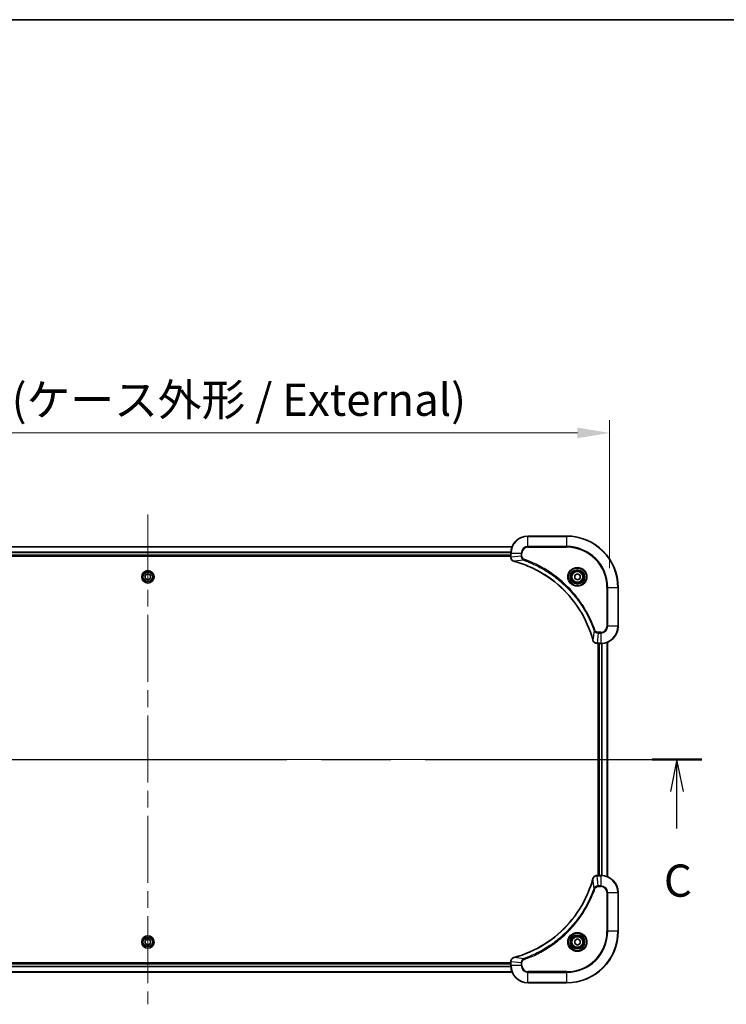
# Model space of a CAD drawing. Units: millimetres. Extents: x 0 to 10617, y 0 to 1686.
# Drawn here: x 3095 to 3424, y 1228 to 1686 of the extents above; entities that cross this region are included whole.
import ezdxf

# ---------------------------------------------------------------- set-up
doc = ezdxf.new("R2010")
doc.units = ezdxf.units.MM
doc.header["$LTSCALE"] = 5.5
doc.linetypes.add('CHAIN', pattern=[0.3543, 0.2362, -0.0295, 0.0591, -0.0295])
doc.layers.get('Defpoints').update_dxf_attribs({"lineweight": 25})
for name, color, linetype, lineweight in [('Border (ISO)', 7, 'Continuous', 35), ('Centerline (ISO)', 131, 'Continuous', 18), ('Dimension (ISO)', 7, 'Continuous', 18), ('Dimension (ISO) @ 1', 7, 'Continuous', 18), ('Section Line (ISO)', 7, 'CHAIN', 25), ('Visible (ISO)', 7, 'Continuous', 35), ('Visible Narrow (ISO)', 7, 'Continuous', 25)]:
    doc.layers.add(name, color=color, linetype=linetype, lineweight=lineweight)
doc.styles.add('Note Text (TK)', font='MS PGothic.ttf')
doc.dimstyles.new('Default - Method 1b (TK)', dxfattribs={"dimscale": 5.5, "dimtxt": 2.5, "dimasz": 2.5, "dimexe": 1, "dimexo": 1.5, "dimgap": 1, "dimtad": 1, "dimrnd": 1e-08, "dimdsep": 46, "dimtxsty": 'Note Text (TK)', "dimcen": 0.09, "dimdle": 5, "dimclrd": 100, "dimclre": 100, "dimclrt": 7, "dimadec": 1, "dimazin": 1, "dimtfac": 1, "dimtmove": 0, "dimatfit": 3, "dimfxl": 1, "dimtolj": 1, "dimlwd": -1, "dimlwe": -1, "dimarcsym": 0})

# ---------------------------------------------------------------- blocks, each defined once
blk = doc.blocks.new('図面枠 tk図枠')
at = {"layer": 'Border (ISO)'}
blk.add_line((14.5, 289), (405.5, 289), dxfattribs=at)
blk = doc.blocks.new('2dTransSection89')
at = {"layer": 'Section Line (ISO)', "linetype": 'CHAIN', "ltscale": 16.559006}
blk.add_line((137.199, 231.605), (223.202, 231.605), dxfattribs=at)
at = {"layer": 'Section Line (ISO)', "linetype": 'Continuous', "lineweight": 50}
for p, q in [((137.199, 231.605), (141.066, 231.605)), ((219.335, 231.605), (223.202, 231.605))]:
    blk.add_line(p, q, dxfattribs=at)
at = {"layer": 'Section Line (ISO)', "linetype": 'Continuous'}
for p, q in [((139.132, 231.605), (138.632, 229.105)), ((139.132, 229.105), (139.132, 231.605)), ((139.632, 229.105), (139.132, 231.605)), ((221.268, 231.605), (220.768, 229.105)), ((221.268, 229.105), (221.268, 231.605)), ((221.768, 229.105), (221.268, 231.605)), ((139.132, 226.244), (139.132, 229.105)), ((221.268, 226.244), (221.268, 229.105))]:
    blk.add_line(p, q, dxfattribs=at)
at = {"layer": 'Section Line (ISO)', "char_height": 2.5, "attachment_point": 7, "style": 'Note Text (TK)'}
for insert in [(138.114, 220.171), (220.25, 220.171)]:
    blk.add_mtext('C', dxfattribs=dict(at, insert=insert))
blk = doc.blocks.new('*D118')
at = {"layer": 'Defpoints', "color": 0}
for p in [(2939.71, 1493.63), (2939.71, 1421.63), (3369.71, 1421.63)]:
    blk.add_point(p, dxfattribs=at)
at = {"layer": 'Dimension (ISO)', "color": 100}
for p, q in [((2939.71, 1430.63), (2939.71, 1499.63)), ((3369.71, 1430.63), (3369.71, 1499.63)), ((3354.71, 1493.63), (2954.71, 1493.63))]:
    blk.add_line(p, q, dxfattribs=at)
for points in [[(2954.71, 1496.13), (2954.71, 1491.13), (2939.71, 1493.63)], [(3354.71, 1496.13), (3354.71, 1491.13), (3369.71, 1493.63)]]:
    blk.add_solid(points, dxfattribs=at)
at = {"layer": 'Dimension (ISO)', "color": 7, "insert": (3004.12, 1509.05), "char_height": 15, "attachment_point": 4, "style": 'Note Text (TK)'}
blk.add_mtext('\\A1;\\fＭＳ Ｐゴシック|b0|i0;{\\H14.9400;430±0.8 (ケース外形 / External)}', dxfattribs=at)

msp = doc.modelspace()

# ---------------------------------------------------------------- linework, layer by layer
at = {"layer": 'Centerline (ISO)', "linetype": 'CHAIN', "ltscale": 23.990969}
for p, q in [((3154.7115, 1455.6284), (3154.7115, 1227.6284)), ((2925.7115, 1341.6284), (3383.7115, 1341.6284))]:
    msp.add_line(p, q, dxfattribs=at)
at = {"layer": 'Visible (ISO)'}
for p, q in [((3349.7115, 1445.6284), (3331.7115, 1445.6284)), ((2985.1277, 1440.6284), (3324.2953, 1440.6284)), ((2985.7115, 1436.6284), (3323.7115, 1436.6284)), ((2985.7115, 1436.3284), (3323.7115, 1436.3284)), ((3323.7115, 1437.6284), (3323.7115, 1435.7974)), ((3323.7115, 1435.782), (3323.7115, 1435.7974)), ((3153.4615, 1427.3501), (3154.7115, 1428.0717)), ((3153.4615, 1425.9067), (3153.4615, 1427.3501)), ((3154.7115, 1425.185), (3153.4615, 1425.9067)), ((3154.7115, 1428.0717), (3155.9615, 1427.3501)), ((3155.9615, 1425.9067), (3154.7115, 1425.185)), ((3155.9615, 1427.3501), (3155.9615, 1425.9067)), ((3353.4615, 1427.3501), (3354.7115, 1428.0717)), ((3353.4615, 1425.9067), (3353.4615, 1427.3501)), ((3354.7115, 1425.185), (3353.4615, 1425.9067)), ((3354.7115, 1428.0717), (3355.9615, 1427.3501)), ((3355.9615, 1425.9067), (3354.7115, 1425.185)), ((3355.9615, 1427.3501), (3355.9615, 1425.9067)), ((3373.7115, 1403.6284), (3373.7115, 1421.6284)), ((3363.8805, 1395.6284), (3363.8651, 1395.6284)), ((3363.8805, 1395.6284), (3365.7115, 1395.6284)), ((3364.4115, 1395.6284), (3364.4115, 1287.6284)), ((3364.7115, 1287.6284), (3364.7115, 1395.6284)), ((3368.7115, 1287.0446), (3368.7115, 1396.2122)), ((3363.8651, 1287.6284), (3363.8805, 1287.6284)), ((3365.7115, 1287.6284), (3363.8805, 1287.6284)), ((3373.7115, 1261.6284), (3373.7115, 1279.6284)), ((3153.4615, 1257.3501), (3154.7115, 1258.0717)), ((3153.4615, 1255.9067), (3153.4615, 1257.3501)), ((3154.7115, 1258.0717), (3155.9615, 1257.3501)), ((3155.9615, 1257.3501), (3155.9615, 1255.9067)), ((3353.4615, 1257.3501), (3354.7115, 1258.0717)), ((3353.4615, 1255.9067), (3353.4615, 1257.3501)), ((3354.7115, 1258.0717), (3355.9615, 1257.3501)), ((3355.9615, 1257.3501), (3355.9615, 1255.9067)), ((3154.7115, 1255.185), (3153.4615, 1255.9067)), ((3155.9615, 1255.9067), (3154.7115, 1255.185)), ((3354.7115, 1255.185), (3353.4615, 1255.9067)), ((3355.9615, 1255.9067), (3354.7115, 1255.185)), ((3323.7115, 1246.9284), (2985.7115, 1246.9284)), ((3323.7115, 1247.4594), (3323.7115, 1247.4748)), ((3323.7115, 1247.4594), (3323.7115, 1245.6284)), ((3324.2953, 1242.6284), (2985.1277, 1242.6284)), ((3323.7115, 1246.6284), (2985.7115, 1246.6284)), ((3331.7115, 1237.6284), (3349.7115, 1237.6284))]:
    msp.add_line(p, q, dxfattribs=at)
for centre, radius in [((3154.7115, 1426.6284), 2.9), ((3354.7115, 1426.6284), 3.25), ((3354.7115, 1426.6284), 2.75), ((3154.7115, 1256.6284), 2.9), ((3354.7115, 1256.6284), 3.25), ((3354.7115, 1256.6284), 2.75)]:
    msp.add_circle(centre, radius, dxfattribs=at)
for centre, radius, start, end in [((3331.7115, 1437.6284), 8, 90, 180), ((3349.7115, 1421.6284), 24, 0, 90), ((3365.7115, 1403.6284), 8, 270, 0), ((3365.7115, 1279.6284), 8, 0, 90), ((3349.7115, 1261.6284), 24, 270, 0), ((3331.7115, 1245.6284), 8, 180, 270)]:
    msp.add_arc(centre, radius, start, end, dxfattribs=at)
for points, knots in [([(3323.7115, 1435.782), (3323.7115, 1435.2822), (3323.9078, 1434.7846), (3324.247, 1434.4199), (3324.5013, 1434.1464), (3324.8347, 1433.9466), (3325.193, 1433.8504)], [-0.196787795, -0.196787795, -0.196787795, -0.196787795, -0.084337626, -0.084337626, -0.084337626, 0, 0, 0, 0]), ([(3325.2652, 1433.8309), (3327.7595, 1433.1575), (3330.2036, 1432.2978), (3332.5702, 1431.2615), (3337.3034, 1429.1888), (3341.7255, 1426.4052), (3345.6411, 1423.0337), (3349.5568, 1419.6621), (3352.9662, 1415.7024), (3355.7188, 1411.3296), (3358.4713, 1406.9567), (3360.5672, 1402.1707), (3361.914, 1397.1821)], [0, 0, 0, 0, 0.78253283, 0.78253283, 0.78253283, 2.34759848, 2.34759848, 2.34759848, 3.91266414, 3.91266414, 3.91266414, 5.47772979, 5.47772979, 5.47772979, 5.47772979]), ([(3361.9335, 1397.1099), (3361.9976, 1396.871), (3362.1068, 1396.6432), (3362.2544, 1396.4428), (3362.402, 1396.2423), (3362.5879, 1396.0692), (3362.7991, 1395.9361), (3363.1159, 1395.7366), (3363.4903, 1395.6284), (3363.8651, 1395.6284)], [-0.196787795, -0.196787795, -0.196787795, -0.196787795, -0.140562711, -0.140562711, -0.140562711, -0.084337626, -0.084337626, -0.084337626, 0, 0, 0, 0]), ([(3361.914, 1286.0746), (3361.2406, 1283.5803), (3360.3809, 1281.1363), (3359.3446, 1278.7697), (3357.2719, 1274.0364), (3354.4883, 1269.6144), (3351.1168, 1265.6987), (3347.7452, 1261.783), (3343.7855, 1258.3736), (3339.4127, 1255.6211), (3335.0398, 1252.8685), (3330.2538, 1250.7727), (3325.2652, 1249.4258)], [0, 0, 0, 0, 0.78253283, 0.78253283, 0.78253283, 2.34759848, 2.34759848, 2.34759848, 3.91266414, 3.91266414, 3.91266414, 5.47772979, 5.47772979, 5.47772979, 5.47772979]), ([(3363.8651, 1287.6284), (3363.3653, 1287.6284), (3362.8677, 1287.432), (3362.503, 1287.0929), (3362.2295, 1286.8385), (3362.0297, 1286.5052), (3361.9335, 1286.1469)], [-0.196787795, -0.196787795, -0.196787795, -0.196787795, -0.084337626, -0.084337626, -0.084337626, 0, 0, 0, 0]), ([(3325.193, 1249.4064), (3324.9541, 1249.3422), (3324.7263, 1249.233), (3324.5259, 1249.0854), (3324.3254, 1248.9379), (3324.1523, 1248.7519), (3324.0192, 1248.5408), (3323.8197, 1248.224), (3323.7115, 1247.8496), (3323.7115, 1247.4748)], [-0.196787795, -0.196787795, -0.196787795, -0.196787795, -0.140562711, -0.140562711, -0.140562711, -0.084337626, -0.084337626, -0.084337626, 0, 0, 0, 0])]:
    msp.add_open_spline(points, degree=3, knots=knots, dxfattribs=at)
for points in [[(3325.193, 1433.8504), (3325.2169, 1433.8439), (3325.2411, 1433.8374), (3325.2652, 1433.8309)], [(3361.914, 1397.1821), (3361.9205, 1397.1579), (3361.9271, 1397.1338), (3361.9335, 1397.1099)], [(3361.9335, 1286.1469), (3361.9271, 1286.1229), (3361.9205, 1286.0988), (3361.914, 1286.0746)], [(3325.2652, 1249.4258), (3325.2411, 1249.4193), (3325.2169, 1249.4128), (3325.193, 1249.4064)]]:
    msp.add_open_spline(points, degree=3, dxfattribs=at)
at = {"layer": 'Visible Narrow (ISO)'}
for p, q in [((3331.7115, 1445.4819), (3331.7115, 1445.6284)), ((3331.7115, 1445.4819), (3349.7115, 1445.4819)), ((3331.7115, 1440.7748), (3331.7115, 1445.4819)), ((3349.7115, 1445.4819), (3349.7115, 1445.6284)), ((3349.7115, 1445.4819), (3349.7115, 1440.7748)), ((2985.1554, 1440.5588), (3324.2675, 1440.5588)), ((3331.7115, 1440.7748), (3331.7115, 1440.4213)), ((3349.7115, 1440.7748), (3331.7115, 1440.7748)), ((3331.7115, 1440.4213), (3349.7115, 1440.4213)), ((3349.7115, 1440.4213), (3349.7115, 1440.7748)), ((2985.6897, 1438.2183), (3323.7333, 1438.2183)), ((2985.7034, 1437.9879), (3323.7196, 1437.9879)), ((2985.7115, 1436.9284), (3323.7115, 1436.9284)), ((3323.7115, 1437.6284), (3323.8579, 1437.6284)), ((3323.8579, 1435.7974), (3323.7115, 1435.7974)), ((3323.8579, 1435.7974), (3323.8579, 1437.6284)), ((3323.8579, 1437.6284), (3328.565, 1437.6284)), ((3328.565, 1436.2913), (3323.8579, 1435.7974)), ((3328.565, 1437.6284), (3328.565, 1436.2913)), ((3328.565, 1437.6284), (3328.9186, 1437.6284)), ((3328.565, 1436.2913), (3328.9186, 1436.2913)), ((3328.9186, 1436.2913), (3328.9186, 1437.6284)), ((3329.7408, 1434.3906), (3329.8942, 1434.8232)), ((3329.7408, 1434.3906), (3325.2731, 1433.8599)), ((3368.5044, 1421.6284), (3368.5044, 1403.6284)), ((3368.8579, 1421.6284), (3368.5044, 1421.6284)), ((3368.8579, 1421.6284), (3373.565, 1421.6284)), ((3368.8579, 1403.6284), (3368.8579, 1421.6284)), ((3373.565, 1421.6284), (3373.565, 1403.6284)), ((3373.565, 1421.6284), (3373.7115, 1421.6284)), ((3368.8579, 1403.6284), (3368.5044, 1403.6284)), ((3373.565, 1403.6284), (3368.8579, 1403.6284)), ((3373.565, 1403.6284), (3373.7115, 1403.6284)), ((3362.4737, 1401.6577), (3361.943, 1397.19)), ((3362.4737, 1401.6577), (3362.9063, 1401.8111)), ((3364.3744, 1400.4819), (3363.8805, 1395.7748)), ((3365.7115, 1400.8355), (3364.3744, 1400.8355)), ((3364.3744, 1400.4819), (3364.3744, 1400.8355)), ((3364.3744, 1400.4819), (3365.7115, 1400.4819)), ((3365.7115, 1400.4819), (3365.7115, 1400.8355)), ((3365.7115, 1400.4819), (3365.7115, 1395.7748)), ((3365.7115, 1395.7748), (3363.8805, 1395.7748)), ((3363.8805, 1395.6284), (3363.8805, 1395.7748)), ((3365.0115, 1287.6284), (3365.0115, 1395.6284)), ((3365.7115, 1395.7748), (3365.7115, 1395.6284)), ((3366.071, 1287.6203), (3366.071, 1395.6365)), ((3366.3014, 1287.6066), (3366.3014, 1395.6502)), ((3368.6419, 1287.0723), (3368.6419, 1396.1844)), ((3362.4737, 1281.599), (3361.943, 1286.0667)), ((3363.8805, 1287.4819), (3363.8805, 1287.6284)), ((3363.8805, 1287.4819), (3365.7115, 1287.4819)), ((3364.3744, 1282.7748), (3363.8805, 1287.4819)), ((3365.7115, 1287.6284), (3365.7115, 1287.4819)), ((3365.7115, 1287.4819), (3365.7115, 1282.7748)), ((3362.4737, 1281.599), (3362.9063, 1281.4456)), ((3365.7115, 1282.7748), (3364.3744, 1282.7748)), ((3364.3744, 1282.7748), (3364.3744, 1282.4213)), ((3364.3744, 1282.4213), (3365.7115, 1282.4213)), ((3365.7115, 1282.7748), (3365.7115, 1282.4213)), ((3368.5044, 1279.6284), (3368.5044, 1261.6284)), ((3368.8579, 1279.6284), (3368.5044, 1279.6284)), ((3368.8579, 1261.6284), (3368.8579, 1279.6284)), ((3368.8579, 1279.6284), (3373.565, 1279.6284)), ((3373.565, 1279.6284), (3373.7115, 1279.6284)), ((3373.565, 1279.6284), (3373.565, 1261.6284)), ((3368.5044, 1261.6284), (3368.8579, 1261.6284)), ((3373.565, 1261.6284), (3368.8579, 1261.6284)), ((3373.565, 1261.6284), (3373.7115, 1261.6284)), ((3323.7115, 1247.4594), (3323.8579, 1247.4594)), ((3328.565, 1246.9655), (3323.8579, 1247.4594)), ((3323.8579, 1245.6284), (3323.8579, 1247.4594)), ((3329.7408, 1248.8662), (3325.2731, 1249.3968)), ((3328.565, 1246.9655), (3328.565, 1245.6284)), ((3328.565, 1246.9655), (3328.9186, 1246.9655)), ((3328.9186, 1245.6284), (3328.9186, 1246.9655)), ((3329.7408, 1248.8662), (3329.8942, 1248.4335)), ((3324.2675, 1242.6979), (2985.1554, 1242.6979)), ((3323.7333, 1245.0384), (2985.6897, 1245.0384)), ((3323.7196, 1245.2689), (2985.7034, 1245.2689)), ((3323.7115, 1246.3284), (2985.7115, 1246.3284)), ((3323.8579, 1245.6284), (3323.7115, 1245.6284)), ((3328.565, 1245.6284), (3323.8579, 1245.6284)), ((3328.565, 1245.6284), (3328.9186, 1245.6284)), ((3349.7115, 1242.8355), (3331.7115, 1242.8355)), ((3331.7115, 1242.4819), (3331.7115, 1242.8355)), ((3331.7115, 1237.7748), (3331.7115, 1242.4819)), ((3331.7115, 1242.4819), (3349.7115, 1242.4819)), ((3349.7115, 1242.4819), (3349.7115, 1242.8355)), ((3349.7115, 1242.4819), (3349.7115, 1237.7748)), ((3349.7115, 1237.7748), (3331.7115, 1237.7748)), ((3331.7115, 1237.7748), (3331.7115, 1237.6284)), ((3349.7115, 1237.7748), (3349.7115, 1237.6284))]:
    msp.add_line(p, q, dxfattribs=at)
for centre, radius in [((3354.7115, 1426.6284), 4.4571), ((3354.7115, 1426.6284), 4.1036), ((3154.7115, 1426.6284), 2.8677), ((3154.7115, 1426.6284), 2.3092), ((3154.7115, 1426.6284), 2.1415), ((3354.7115, 1426.6284), 3.3964), ((3354.7115, 1426.6284), 2.45), ((3354.7115, 1256.6284), 4.4571), ((3354.7115, 1256.6284), 4.1036), ((3154.7115, 1256.6284), 2.8677), ((3154.7115, 1256.6284), 2.3092), ((3154.7115, 1256.6284), 2.1415), ((3354.7115, 1256.6284), 3.3964), ((3354.7115, 1256.6284), 2.45)]:
    msp.add_circle(centre, radius, dxfattribs=at)
for centre, radius, start, end in [((3331.7115, 1437.6284), 7.8536, 90, 180), ((3349.7115, 1421.6284), 23.8536, 0, 90), ((3331.7115, 1437.6284), 3.1464, 90, 180), ((3331.7115, 1437.6284), 2.7929, 90, 180), ((3349.7115, 1421.6284), 19.1464, 0, 90), ((3349.7115, 1421.6284), 18.7929, 0, 90), ((3365.7115, 1403.6284), 2.7929, 270, 0), ((3365.7115, 1403.6284), 7.8536, 270, 0), ((3365.7115, 1403.6284), 3.1464, 270, 0), ((3365.7115, 1279.6284), 7.8536, 0, 90), ((3365.7115, 1279.6284), 3.1464, 0, 90), ((3365.7115, 1279.6284), 2.7929, 0, 90), ((3349.7115, 1261.6284), 18.7929, 270, 0), ((3349.7115, 1261.6284), 23.8536, 270, 0), ((3349.7115, 1261.6284), 19.1464, 270, 0), ((3331.7115, 1245.6284), 7.8536, 180, 270), ((3331.7115, 1245.6284), 3.1464, 180, 270), ((3331.7115, 1245.6284), 2.7929, 180, 270)]:
    msp.add_arc(centre, radius, start, end, dxfattribs=at)
for centre, major_axis, ratio, start_param, end_param in [((3324.2115, 1435.782), (-0.5, 0), 0.00935385, 0, 0.7859117), ((3324.1121, 1435.5512), (0.0487, -2.3816), 0.10517158, 4.60669413, 4.61457479), ((3325.3226, 1434.3333), (-0.1296, -0.4829), 0.14287502, 5.88309352, 6.28318531), ((3325.3956, 1434.3136), (-0.1303, -0.4827), 0.00038233, 0, 0.34837257), ((3362.3967, 1397.3125), (-0.4827, -0.1303), 0.00038233, 5.93481374, 6.28318637), ((3362.4164, 1397.2395), (-0.4829, -0.1296), 0.14287502, 0, 0.40009206), ((3363.6344, 1396.029), (-2.3812, 0.0487), 0.1051554, 1.66859369, 1.67647558), ((3363.8651, 1396.1284), (0, -0.5), 0.00935385, 5.49727361, 6.28318531), ((3362.3967, 1285.9443), (-0.4827, 0.1303), 0.00038233, 0, 0.34837257), ((3362.4164, 1286.0173), (-0.4829, 0.1296), 0.14287502, 5.88309352, 6.28318531), ((3363.8651, 1287.1284), (0, 0.5), 0.00935385, 0, 0.7859117), ((3363.6343, 1287.2277), (-2.3816, -0.0487), 0.10517158, 4.60669413, 4.61457479), ((3324.2115, 1247.4748), (-0.5, 0), 0.00935385, 5.4972736, 6.28318531), ((3324.1121, 1247.7055), (0.0487, 2.3812), 0.1051554, 1.66859369, 1.67647558), ((3325.3226, 1248.9235), (-0.1296, 0.4829), 0.14287502, 0, 0.40009206), ((3325.3956, 1248.9431), (-0.1303, 0.4827), 0.00038233, 5.93480905, 6.28318139)]:
    msp.add_ellipse(centre, major_axis=major_axis, ratio=ratio, start_param=start_param, end_param=end_param, dxfattribs=at)
for points, knots in [([(3325.1764, 1433.8958), (3324.9699, 1433.9734), (3324.7814, 1434.0841), (3324.6182, 1434.2162), (3324.5077, 1434.3056), (3324.4081, 1434.4056), (3324.3193, 1434.5142), (3324.2369, 1434.6149), (3324.1664, 1434.7194), (3324.1066, 1434.8291), (3323.9536, 1435.1098), (3323.8617, 1435.4512), (3323.8581, 1435.7787)], [0, 0, 0, 0, 0.05028531, 0.05028531, 0.05028531, 0.084337626, 0.084337626, 0.084337626, 0.115936047, 0.115936047, 0.115936047, 0.196787795, 0.196787795, 0.196787795, 0.196787795]), ([(3328.565, 1436.2913), (3328.5656, 1436.0756), (3328.6151, 1435.8051), (3328.6818, 1435.6074), (3328.7035, 1435.5428), (3328.7272, 1435.4823), (3328.7531, 1435.4239), (3328.8076, 1435.3008), (3328.8703, 1435.1863), (3328.9571, 1435.0616), (3329.0237, 1434.966), (3329.0983, 1434.8746), (3329.1818, 1434.7894), (3329.2178, 1434.7527), (3329.2555, 1434.7171), (3329.2948, 1434.6828), (3329.4252, 1434.5691), (3329.5726, 1434.468), (3329.7408, 1434.3906)], [-0.187504168, -0.187504168, -0.187504168, -0.187504168, -0.134326228, -0.134326228, -0.134326228, -0.116955095, -0.116955095, -0.116955095, -0.080358929, -0.080358929, -0.080358929, -0.0522949, -0.0522949, -0.0522949, -0.040179465, -0.040179465, -0.040179465, 0, 0, 0, 0]), ([(3329.8942, 1434.8232), (3329.768, 1434.868), (3329.5313, 1434.9986), (3329.0831, 1435.443), (3328.9186, 1435.9341), (3328.9186, 1436.2913)], [0, 0, 0, 0, 0.040179465, 0.080358929, 0.187504168, 0.187504168, 0.187504168, 0.187504168]), ([(3362.9063, 1401.8111), (3362.5223, 1402.8941), (3361.6863, 1405.0361), (3359.7454, 1409.2053), (3356.8293, 1414.169), (3351.1946, 1421.4577), (3344.2389, 1427.5811), (3337.288, 1431.6619), (3333.1194, 1433.6034), (3330.9772, 1434.4392), (3329.8942, 1434.8232)], [0, 0, 0, 0, 0.34472946, 0.68945893, 1.37891786, 2.06837678, 3.44729464, 4.13675357, 4.48148303, 4.82621249, 4.82621249, 4.82621249, 4.82621249]), ([(3361.943, 1397.19), (3360.5912, 1402.1908), (3356.4091, 1411.7579), (3346.1714, 1423.652), (3335.1065, 1430.6115), (3327.7735, 1433.184), (3325.2731, 1433.8599)], [-5.47772979, -5.47772979, -5.47772979, -5.47772979, -3.91266414, -2.34759848, -0.78253283, 0, 0, 0, 0]), ([(3329.7408, 1434.3906), (3329.7652, 1434.3819), (3329.7895, 1434.3732), (3329.8139, 1434.3645), (3329.9574, 1434.3132), (3330.1659, 1434.2373), (3330.2994, 1434.1879), (3330.3834, 1434.1569), (3330.4503, 1434.132), (3330.5242, 1434.1044), (3330.5582, 1434.0916), (3330.5941, 1434.0782), (3330.6353, 1434.0627), (3331.2292, 1433.8396), (3331.8433, 1433.5969), (3332.4101, 1433.3615), (3332.5808, 1433.2907), (3332.7509, 1433.219), (3332.9258, 1433.1443), (3333.9715, 1432.6973), (3335.0052, 1432.2158), (3336.0224, 1431.7023), (3336.871, 1431.2739), (3337.7139, 1430.8202), (3338.539, 1430.3463), (3339.6921, 1429.684), (3340.8104, 1428.9841), (3341.9103, 1428.2401), (3343.3561, 1427.2621), (3344.7621, 1426.2122), (3346.1067, 1425.097), (3348.2717, 1423.3013), (3350.2853, 1421.3404), (3352.1451, 1419.2319), (3352.4961, 1418.8339), (3352.841, 1418.4309), (3353.1796, 1418.0227), (3354.2952, 1416.6779), (3355.344, 1415.2747), (3356.3234, 1413.8272), (3357.0677, 1412.7272), (3357.7677, 1411.609), (3358.43, 1410.4558), (3358.9037, 1409.6308), (3359.3571, 1408.7879), (3359.7852, 1407.9393), (3360.2985, 1406.922), (3360.7797, 1405.8881), (3361.2274, 1404.8427), (3361.264, 1404.7573), (3361.3003, 1404.6718), (3361.3365, 1404.5862), (3361.372, 1404.5022), (3361.4073, 1404.418), (3361.4424, 1404.3338), (3361.4768, 1404.2512), (3361.511, 1404.1686), (3361.5451, 1404.0858), (3361.5784, 1404.0047), (3361.6116, 1403.9236), (3361.6445, 1403.8423), (3361.6768, 1403.7629), (3361.7089, 1403.6833), (3361.7408, 1403.6037), (3361.7719, 1403.526), (3361.8028, 1403.4483), (3361.8336, 1403.3705), (3361.8624, 1403.2975), (3361.8911, 1403.2245), (3361.9196, 1403.1514), (3361.9483, 1403.0779), (3361.9768, 1403.0044), (3362.0051, 1402.9307), (3362.0324, 1402.8599), (3362.0595, 1402.7891), (3362.0865, 1402.7181), (3362.1098, 1402.6565), (3362.1331, 1402.5949), (3362.1563, 1402.5332), (3362.1803, 1402.4691), (3362.2042, 1402.405), (3362.2279, 1402.3408), (3362.2498, 1402.2817), (3362.2715, 1402.2226), (3362.2931, 1402.1634), (3362.3342, 1402.0508), (3362.3631, 1401.9714), (3362.4094, 1401.8406), (3362.4254, 1401.7952), (3362.4426, 1401.7462), (3362.4564, 1401.7069), (3362.4621, 1401.6905), (3362.4678, 1401.6741), (3362.4737, 1401.6577)], [-4.82621249, -4.82621249, -4.82621249, -4.82621249, -4.81844842, -4.81844842, -4.81844842, -4.77269349, -4.77269349, -4.77269349, -4.74390962, -4.74390962, -4.74390962, -4.73061692, -4.73061692, -4.73061692, -4.53913686, -4.53913686, -4.53913686, -4.48148303, -4.48148303, -4.48148303, -4.13675357, -4.13675357, -4.13675357, -3.84919093, -3.84919093, -3.84919093, -3.44729464, -3.44729464, -3.44729464, -2.91901319, -2.91901319, -2.91901319, -2.06837678, -2.06837678, -2.06837678, -1.90783066, -1.90783066, -1.90783066, -1.37891786, -1.37891786, -1.37891786, -0.97698999, -0.97698999, -0.97698999, -0.68945893, -0.68945893, -0.68945893, -0.34472946, -0.34472946, -0.34472946, -0.31656511, -0.31656511, -0.31656511, -0.28890509, -0.28890509, -0.28890509, -0.26177095, -0.26177095, -0.26177095, -0.23519152, -0.23519152, -0.23519152, -0.20920511, -0.20920511, -0.20920511, -0.18386262, -0.18386262, -0.18386262, -0.16011563, -0.16011563, -0.16011563, -0.13625792, -0.13625792, -0.13625792, -0.11332385, -0.11332385, -0.11332385, -0.09343365, -0.09343365, -0.09343365, -0.07279556, -0.07279556, -0.07279556, -0.05381314, -0.05381314, -0.05381314, -0.01773212, -0.01773212, -0.01773212, -0.00521417, -0.00521417, -0.00521417, 0, 0, 0, 0]), ([(3362.4737, 1401.6577), (3362.5462, 1401.4999), (3362.641, 1401.3585), (3362.7455, 1401.2354), (3362.7896, 1401.1834), (3362.8358, 1401.1344), (3362.8844, 1401.0875), (3362.9745, 1401.0004), (3363.0711, 1400.9223), (3363.1724, 1400.854), (3363.2551, 1400.7984), (3363.3411, 1400.7492), (3363.4295, 1400.7059), (3363.5699, 1400.6372), (3363.6967, 1400.5905), (3363.8422, 1400.5521), (3364.003, 1400.5096), (3364.2033, 1400.4831), (3364.3744, 1400.4819)], [-0.187502416, -0.187502416, -0.187502416, -0.187502416, -0.149825893, -0.149825893, -0.149825893, -0.133930297, -0.133930297, -0.133930297, -0.104414332, -0.104414332, -0.104414332, -0.080358178, -0.080358178, -0.080358178, -0.04217927, -0.04217927, -0.04217927, 0, 0, 0, 0]), ([(3364.3744, 1400.8355), (3364.1065, 1400.8355), (3363.6601, 1400.9465), (3363.1581, 1401.3339), (3362.966, 1401.6428), (3362.9063, 1401.8111)], [0, 0, 0, 0, 0.080358178, 0.133930297, 0.187502416, 0.187502416, 0.187502416, 0.187502416]), ([(3363.8618, 1395.775), (3363.659, 1395.7771), (3363.449, 1395.8112), (3363.2583, 1395.8735), (3363.1277, 1395.9162), (3363.0033, 1395.9716), (3362.8818, 1396.0407), (3362.777, 1396.1003), (3362.6768, 1396.1691), (3362.5832, 1396.247), (3362.4988, 1396.3173), (3362.4196, 1396.3951), (3362.3466, 1396.4791), (3362.2875, 1396.5471), (3362.2325, 1396.6191), (3362.1822, 1396.6952), (3362.1014, 1396.8175), (3362.0323, 1396.9509), (3361.9789, 1397.0932)], [0, 0, 0, 0, 0.050060504, 0.050060504, 0.050060504, 0.084337626, 0.084337626, 0.084337626, 0.113903258, 0.113903258, 0.113903258, 0.140562711, 0.140562711, 0.140562711, 0.162131477, 0.162131477, 0.162131477, 0.196787795, 0.196787795, 0.196787795, 0.196787795]), ([(3325.2731, 1249.3968), (3330.2739, 1250.7487), (3339.841, 1254.9308), (3351.7351, 1265.1685), (3358.6946, 1276.2334), (3361.2671, 1283.5663), (3361.943, 1286.0667)], [-5.47772979, -5.47772979, -5.47772979, -5.47772979, -3.91266414, -2.34759848, -0.78253283, 0, 0, 0, 0]), ([(3361.9789, 1286.1635), (3362.0565, 1286.3699), (3362.1672, 1286.5585), (3362.2993, 1286.7217), (3362.3887, 1286.8322), (3362.4887, 1286.9318), (3362.5973, 1287.0206), (3362.6981, 1287.103), (3362.8025, 1287.1734), (3362.9122, 1287.2332), (3363.1929, 1287.3862), (3363.5343, 1287.4781), (3363.8618, 1287.4817)], [0, 0, 0, 0, 0.05028531, 0.05028531, 0.05028531, 0.084337626, 0.084337626, 0.084337626, 0.115936047, 0.115936047, 0.115936047, 0.196787795, 0.196787795, 0.196787795, 0.196787795]), ([(3362.4737, 1281.599), (3362.465, 1281.5747), (3362.4563, 1281.5503), (3362.4476, 1281.526), (3362.3963, 1281.3825), (3362.3204, 1281.1739), (3362.271, 1281.0404), (3362.24, 1280.9565), (3362.2151, 1280.8895), (3362.1875, 1280.8157), (3362.1747, 1280.7816), (3362.1613, 1280.7458), (3362.1458, 1280.7045), (3361.9227, 1280.1106), (3361.68, 1279.4966), (3361.4446, 1278.9297), (3361.3738, 1278.759), (3361.3022, 1278.5889), (3361.2274, 1278.414), (3360.7804, 1277.3683), (3360.2989, 1276.3347), (3359.7854, 1275.3174), (3359.357, 1274.4689), (3358.9033, 1273.6259), (3358.4294, 1272.8008), (3357.7671, 1271.6477), (3357.0672, 1270.5295), (3356.3232, 1269.4296), (3355.3452, 1267.9838), (3354.2954, 1266.5777), (3353.1801, 1265.2332), (3351.3844, 1263.0682), (3349.4236, 1261.0546), (3347.315, 1259.1948), (3346.917, 1258.8438), (3346.514, 1258.4988), (3346.1058, 1258.1602), (3344.761, 1257.0447), (3343.3578, 1255.9958), (3341.9103, 1255.0164), (3340.8103, 1254.2721), (3339.6921, 1253.5721), (3338.5389, 1252.9099), (3337.7139, 1252.4362), (3336.871, 1251.9828), (3336.0224, 1251.5547), (3335.0051, 1251.0414), (3333.9712, 1250.5602), (3332.9258, 1250.1124), (3332.8404, 1250.0759), (3332.7549, 1250.0395), (3332.6693, 1250.0034), (3332.5853, 1249.9679), (3332.5011, 1249.9326), (3332.4169, 1249.8975), (3332.3343, 1249.8631), (3332.2517, 1249.8288), (3332.1689, 1249.7948), (3332.0878, 1249.7614), (3332.0067, 1249.7283), (3331.9254, 1249.6953), (3331.846, 1249.6631), (3331.7664, 1249.631), (3331.6868, 1249.5991), (3331.6092, 1249.568), (3331.5314, 1249.5371), (3331.4536, 1249.5063), (3331.3806, 1249.4775), (3331.3076, 1249.4488), (3331.2345, 1249.4202), (3331.161, 1249.3916), (3331.0875, 1249.3631), (3331.0138, 1249.3347), (3330.9431, 1249.3075), (3330.8722, 1249.2803), (3330.8012, 1249.2534), (3330.7396, 1249.23), (3330.678, 1249.2067), (3330.6163, 1249.1836), (3330.5522, 1249.1596), (3330.4881, 1249.1357), (3330.4239, 1249.1119), (3330.3648, 1249.0901), (3330.3057, 1249.0683), (3330.2465, 1249.0467), (3330.1339, 1249.0056), (3330.0545, 1248.9768), (3329.9237, 1248.9305), (3329.8783, 1248.9144), (3329.8293, 1248.8972), (3329.79, 1248.8835), (3329.7736, 1248.8777), (3329.7572, 1248.872), (3329.7408, 1248.8662)], [-4.82621249, -4.82621249, -4.82621249, -4.82621249, -4.81844842, -4.81844842, -4.81844842, -4.77269349, -4.77269349, -4.77269349, -4.74390962, -4.74390962, -4.74390962, -4.73061692, -4.73061692, -4.73061692, -4.53913686, -4.53913686, -4.53913686, -4.48148303, -4.48148303, -4.48148303, -4.13675357, -4.13675357, -4.13675357, -3.84919093, -3.84919093, -3.84919093, -3.44729464, -3.44729464, -3.44729464, -2.91901319, -2.91901319, -2.91901319, -2.06837678, -2.06837678, -2.06837678, -1.90783066, -1.90783066, -1.90783066, -1.37891786, -1.37891786, -1.37891786, -0.97698999, -0.97698999, -0.97698999, -0.68945893, -0.68945893, -0.68945893, -0.34472946, -0.34472946, -0.34472946, -0.31656511, -0.31656511, -0.31656511, -0.28890509, -0.28890509, -0.28890509, -0.26177095, -0.26177095, -0.26177095, -0.23519152, -0.23519152, -0.23519152, -0.20920511, -0.20920511, -0.20920511, -0.18386262, -0.18386262, -0.18386262, -0.16011563, -0.16011563, -0.16011563, -0.13625792, -0.13625792, -0.13625792, -0.11332385, -0.11332385, -0.11332385, -0.09343365, -0.09343365, -0.09343365, -0.07279556, -0.07279556, -0.07279556, -0.05381314, -0.05381314, -0.05381314, -0.01773212, -0.01773212, -0.01773212, -0.00521417, -0.00521417, -0.00521417, 0, 0, 0, 0]), ([(3329.8942, 1248.4335), (3330.9772, 1248.8176), (3333.1192, 1249.6535), (3337.2884, 1251.5945), (3342.2521, 1254.5106), (3349.5408, 1260.1452), (3355.6642, 1267.101), (3359.745, 1274.0518), (3361.6865, 1278.2205), (3362.5223, 1280.3626), (3362.9063, 1281.4456)], [0, 0, 0, 0, 0.34472946, 0.68945893, 1.37891786, 2.06837678, 3.44729464, 4.13675357, 4.48148303, 4.82621249, 4.82621249, 4.82621249, 4.82621249]), ([(3364.3744, 1282.7748), (3364.1587, 1282.7742), (3363.8882, 1282.7247), (3363.6905, 1282.6581), (3363.6259, 1282.6363), (3363.5654, 1282.6127), (3363.507, 1282.5868), (3363.3839, 1282.5322), (3363.2694, 1282.4696), (3363.1447, 1282.3827), (3363.0491, 1282.3162), (3362.9577, 1282.2415), (3362.8725, 1282.1581), (3362.8358, 1282.122), (3362.8002, 1282.0843), (3362.7659, 1282.045), (3362.6522, 1281.9146), (3362.5511, 1281.7673), (3362.4737, 1281.599)], [-0.187504168, -0.187504168, -0.187504168, -0.187504168, -0.134326228, -0.134326228, -0.134326228, -0.116955095, -0.116955095, -0.116955095, -0.080358929, -0.080358929, -0.080358929, -0.0522949, -0.0522949, -0.0522949, -0.040179465, -0.040179465, -0.040179465, 0, 0, 0, 0]), ([(3362.9063, 1281.4456), (3362.9511, 1281.5719), (3363.0817, 1281.8086), (3363.5261, 1282.2568), (3364.0172, 1282.4213), (3364.3744, 1282.4213)], [0, 0, 0, 0, 0.040179465, 0.080358929, 0.187504168, 0.187504168, 0.187504168, 0.187504168]), ([(3323.8581, 1247.4781), (3323.8602, 1247.6808), (3323.8943, 1247.8908), (3323.9567, 1248.0815), (3323.9993, 1248.2121), (3324.0547, 1248.3365), (3324.1238, 1248.4581), (3324.1834, 1248.5629), (3324.2522, 1248.663), (3324.3302, 1248.7566), (3324.4004, 1248.841), (3324.4782, 1248.9202), (3324.5622, 1248.9933), (3324.6302, 1249.0524), (3324.7022, 1249.1073), (3324.7783, 1249.1576), (3324.9006, 1249.2384), (3325.034, 1249.3076), (3325.1763, 1249.361)], [0, 0, 0, 0, 0.050060504, 0.050060504, 0.050060504, 0.084337626, 0.084337626, 0.084337626, 0.113903258, 0.113903258, 0.113903258, 0.140562711, 0.140562711, 0.140562711, 0.162131477, 0.162131477, 0.162131477, 0.196787795, 0.196787795, 0.196787795, 0.196787795]), ([(3329.7408, 1248.8662), (3329.5831, 1248.7936), (3329.4416, 1248.6988), (3329.3185, 1248.5943), (3329.2665, 1248.5503), (3329.2175, 1248.504), (3329.1706, 1248.4555), (3329.0835, 1248.3653), (3329.0054, 1248.2688), (3328.9371, 1248.1674), (3328.8815, 1248.0848), (3328.8323, 1247.9988), (3328.789, 1247.9103), (3328.7203, 1247.7699), (3328.6736, 1247.6431), (3328.6352, 1247.4976), (3328.5927, 1247.3369), (3328.5662, 1247.1365), (3328.565, 1246.9655)], [-0.187502416, -0.187502416, -0.187502416, -0.187502416, -0.149825893, -0.149825893, -0.149825893, -0.133930297, -0.133930297, -0.133930297, -0.104414332, -0.104414332, -0.104414332, -0.080358178, -0.080358178, -0.080358178, -0.04217927, -0.04217927, -0.04217927, 0, 0, 0, 0]), ([(3328.9186, 1246.9655), (3328.9186, 1247.2333), (3329.0296, 1247.6798), (3329.4171, 1248.1818), (3329.7259, 1248.3739), (3329.8942, 1248.4335)], [0, 0, 0, 0, 0.080358178, 0.133930297, 0.187502416, 0.187502416, 0.187502416, 0.187502416])]:
    msp.add_open_spline(points, degree=3, knots=knots, dxfattribs=at)
for points in [[(3325.2731, 1433.8599), (3325.2397, 1433.8721), (3325.2075, 1433.8841), (3325.1764, 1433.8958)], [(3361.9789, 1397.0932), (3361.9672, 1397.1244), (3361.9552, 1397.1566), (3361.943, 1397.19)], [(3361.943, 1286.0667), (3361.9552, 1286.1002), (3361.9672, 1286.1323), (3361.9789, 1286.1635)], [(3325.1763, 1249.361), (3325.2075, 1249.3727), (3325.2397, 1249.3846), (3325.2731, 1249.3968)]]:
    msp.add_open_spline(points, degree=3, dxfattribs=at)

# ---------------------------------------------------------------- block references
at = {"xscale": 6, "yscale": 6, "zscale": 6}
msp.add_blockref('図面枠 tk図枠', (2073.5, -48), dxfattribs=at)
at = {"layer": 'Section Line (ISO)', "xscale": 6, "yscale": 6, "zscale": 6}
msp.add_blockref('2dTransSection89', (2073.5, -48), dxfattribs=at)

# ---------------------------------------------------------------- dimensions: what is measured, and where the dimension line sits
at = {"layer": 'Dimension (ISO) @ 1', "color": 100}
dim = msp.add_linear_dim(base=(2939.7115, 1493.6284), p1=(3369.7115, 1421.6284), p2=(2939.7115, 1421.6284), angle=180, text='\\fＭＳ Ｐゴシック|b0|i0;{\\H14.9400;<> (ケース外形 / External)}', dimstyle='Default - Method 1b (TK)', override={"dimscale": 1, "dimtxt": 15, "dimasz": 15, "dimexe": 6, "dimexo": 9, "dimgap": 6, "dimdec": 2, "dimcen": 0.54, "dimtol": 1, "dimlim": 0, "dimtp": 0.8, "dimtm": 0.8, "dimtdec": 2, "dimtix": 0, "dimtofl": 0, "dimtmove": 0, "dimatfit": 1}, dxfattribs=at)
dim.commit()
dim.dimension.update_dxf_attribs({"geometry": '*D118', "text_midpoint": (3154.7115, 1493.6284), "dimtype": 160})

doc.saveas('drawing.dxf')
